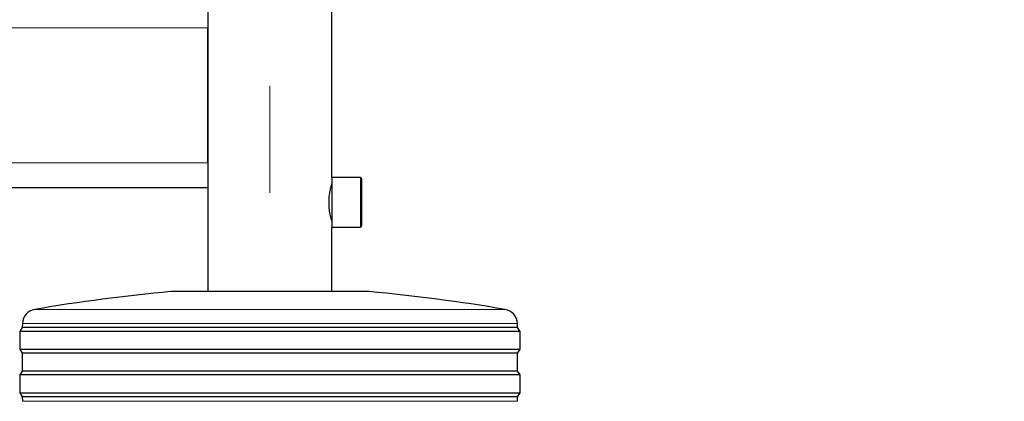
# Model space of a CAD drawing. Units: millimetres. Extents: x 0 to 210, y 0 to 297.
# Drawn here: x 156 to 166, y 217 to 221 of the extents above; entities that cross this region are included whole.
import ezdxf

# ---------------------------------------------------------------- set-up
doc = ezdxf.new("R2010")
doc.units = ezdxf.units.MM
doc.linetypes.add('SLD-Durchgehend', pattern=[0])
doc.linetypes.add('SLD-Punktstrich', pattern=[19.05, 15.24, -1.27, 1.27, -1.27])
doc.styles.add('SLDTEXTSTYLE0', font='GOTHIC.TTF', dxfattribs={"width": 0.913})
doc.dimstyles.new('SLDDIMSTYLE2', dxfattribs={"dimtxt": 3.5, "dimasz": 3.302, "dimexe": 0, "dimexo": 0.0625, "dimgap": 0.875, "dimtad": 0, "dimtih": 1, "dimtoh": 1, "dimlfac": 20, "dimrnd": 1e-09, "dimzin": 12, "dimdsep": 46, "dimtxsty": 'SLDTEXTSTYLE0', "dimsah": 1, "dimcen": 0, "dimadec": 0, "dimazin": 3, "dimtfac": 1, "dimtmove": 0, "dimatfit": 3, "dimfxl": 1, "dimfrac": 2, "dimtolj": 1, "dimtzin": 12, "dimarcsym": 0})

# ---------------------------------------------------------------- blocks, each defined once
blk = doc.blocks.new('_D_3')
at = {"color": 7, "linetype": 'SLD-Durchgehend', "lineweight": 0}
for p, q in [((163.7699, 213.2176), (171.8839, 215.1397)), ((171.8839, 215.1397), (186.5082, 215.1397)), ((157.6882, 211.7769), (163.7699, 213.2176)), ((157.6882, 211.7769), (151.5092, 210.3132))]:
    blk.add_line(p, q, dxfattribs=at)
at = {"color": 7, "linetype": 'SLD-Durchgehend', "lineweight": 18}
for points in [[(163.7699, 213.2176), (167.0983, 213.4922), (166.8678, 214.4653)], [(157.6882, 211.7769), (154.3599, 211.5023), (154.5904, 210.5292)]]:
    blk.add_solid(points, dxfattribs=at)
at = {"color": 7, "linetype": 'SLD-Durchgehend', "lineweight": 18, "char_height": 3.5, "attachment_point": 1, "style": 'SLDTEXTSTYLE0'}
for s, insert in [('%%c', (173.4714, 219.6104)), ('125', (178.7499, 219.6639))]:
    blk.add_mtext(s, dxfattribs=dict(at, insert=insert))

msp = doc.modelspace()

# ---------------------------------------------------------------- linework, layer by layer
at = {"color": 7, "linetype": 'SLD-Punktstrich', "lineweight": 18}
msp.add_line((158.72909, 258.25975), (158.72909, 219.08238), dxfattribs=at)
at = {"color": 7, "linetype": 'SLD-Durchgehend', "lineweight": 25}
for p, q in [((158.10409, 253.25975), (158.10409, 218.08475)), ((159.35409, 219.23475), (159.35409, 253.25975)), ((158.1041, 220.76793), (158.10409, 220.74475)), ((158.10409, 219.38475), (158.10409, 220.74475)), ((159.64159, 219.23475), (159.35409, 219.23475)), ((159.35409, 219.23475), (159.35409, 218.98475)), ((159.65409, 219.22225), (159.65409, 218.98475)), ((129.35409, 219.13475), (158.10409, 219.13475)), ((159.35409, 219.13475), (159.34408, 219.13475)), ((159.35409, 218.98475), (159.35409, 218.73475)), ((159.65409, 218.98475), (159.65409, 218.74725)), ((159.34407, 218.83475), (159.35409, 218.83475)), ((159.35409, 218.73475), (159.64159, 218.73475)), ((159.35409, 218.08475), (159.35409, 218.73475)), ((159.72909, 218.08475), (157.72909, 218.08475)), ((156.22909, 217.72475), (156.20409, 217.68475)), ((156.23091, 217.76447), (156.22909, 217.72475)), ((161.22909, 217.72475), (156.22909, 217.72475)), ((161.22909, 217.72475), (161.22727, 217.76447)), ((161.25409, 217.68475), (161.22909, 217.72475)), ((156.20409, 217.68475), (156.20409, 217.50475)), ((161.25409, 217.68475), (156.20409, 217.68475)), ((161.25409, 217.50475), (161.25409, 217.68475)), ((156.20409, 217.50475), (156.22909, 217.46475)), ((156.20409, 217.50475), (161.25409, 217.50475)), ((161.22909, 217.46475), (161.25409, 217.50475)), ((156.22909, 217.46475), (156.22909, 217.28475)), ((161.22909, 217.46475), (156.22909, 217.46475)), ((161.22909, 217.28475), (161.22909, 217.46475)), ((156.22909, 217.28475), (156.20409, 217.24475)), ((156.20409, 217.24475), (156.20409, 217.06475)), ((161.25409, 217.24475), (156.20409, 217.24475)), ((161.22909, 217.28475), (156.22909, 217.28475)), ((161.25409, 217.24475), (161.22909, 217.28475)), ((161.25409, 217.06475), (161.25409, 217.24475)), ((156.20409, 217.06475), (156.22909, 217.02475)), ((156.20409, 217.06475), (161.25409, 217.06475)), ((156.22909, 217.02475), (156.23146, 216.97951)), ((161.22909, 217.02475), (156.22909, 217.02475)), ((161.22672, 216.97951), (161.22909, 217.02475)), ((161.22909, 217.02475), (161.25409, 217.06475))]:
    msp.add_line(p, q, dxfattribs=at)
at = {"color": 8, "linetype": 'SLD-Durchgehend', "lineweight": 18}
for p, q in [((129.35409, 220.74475), (158.10409, 220.74475)), ((129.35409, 219.38475), (158.10409, 219.38475)), ((159.64159, 219.23475), (159.64159, 218.98475)), ((159.64159, 218.98475), (159.64159, 218.73475)), ((156.35555, 217.90547), (161.10263, 217.90547)), ((161.22727, 217.76447), (156.23091, 217.76447)), ((156.23146, 216.97951), (161.22672, 216.97951))]:
    msp.add_line(p, q, dxfattribs=at)
at = {"color": 7, "linetype": 'SLD-Durchgehend', "lineweight": 25}
for centre, radius, start, end in [((159.64159, 219.22225), 0.0125, 0, 90), ((159.64159, 218.74725), 0.0125, 270, 0), ((159.33787, 200.4078), 17.75, 95.20017, 99.672601), ((158.12031, 200.4078), 17.75, 80.327399, 84.79983), ((156.38075, 217.7576), 0.15, 99.672601, 177.374438), ((161.07742, 217.7576), 0.15, 2.625562, 80.327399)]:
    msp.add_arc(centre, radius, start, end, dxfattribs=at)
msp.add_open_spline([(159.35346, 218.79938), (159.35364, 218.79875), (159.35446, 218.79599), (159.34982, 218.81146), (159.34116, 218.8444), (159.33116, 218.89482), (159.32488, 218.95562), (159.32524, 219.01898), (159.33164, 219.07726), (159.34151, 219.12662), (159.35025, 219.15958), (159.35472, 219.17438), (159.35379, 219.17123), (159.35365, 219.17076)], degree=3, knots=[0, 0, 0, 0, 0.0301366, 0.1327034, 0.236499, 0.344292, 0.453067, 0.5577737, 0.6598008, 0.764594, 0.8733172, 0.9811656, 1, 1, 1, 1], dxfattribs=at)

# ---------------------------------------------------------------- dimensions: what is measured, and where the dimension line sits
at = {"color": 7, "linetype": 'SLD-Durchgehend', "lineweight": 18}
dim = msp.add_diameter_dim_2p(p1=(163.76993, 213.21759), p2=(157.68825, 211.7769), dimstyle='SLDDIMSTYLE2', dxfattribs=at)
dim.commit()
dim.dimension.update_dxf_attribs({"geometry": '_D_3', "text_midpoint": (179.98981, 217.94456), "dimtype": 163})

doc.saveas('drawing.dxf')
